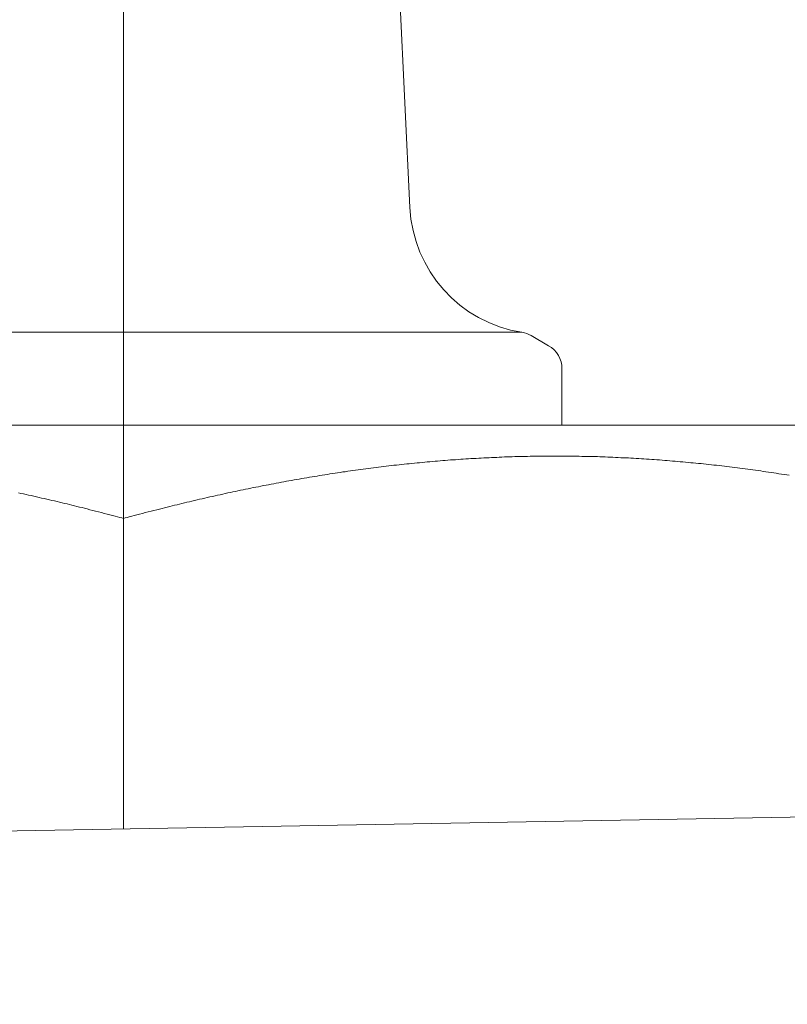
# Model space of a CAD drawing. Units: millimetres. Extents: x 0 to 250, y -250 to 0.
# Drawn here: x 184 to 186, y -160 to -158 of the extents above; entities that cross this region are included whole.
import ezdxf

# ---------------------------------------------------------------- set-up
doc = ezdxf.new("R2010")
doc.units = ezdxf.units.MM
doc.header["$MEASUREMENT"] = 0
doc.linetypes.add('AI-Linetype-1423', pattern=[9.0421, 3.931348, -1.965674, 1.179404, -1.965674])
doc.layers.add('Layer 1', color=7, linetype='Continuous', lineweight=0)

# ---------------------------------------------------------------- blocks, each defined once
blk = doc.blocks.new('Block_4')
at = {"layer": 'Layer 1', "color": 18, "linetype": 'AI-Linetype-1423', "lineweight": 13, "true_color": 0x000000}
blk.add_line((184.4588, -159.5197), (184.4588, -156.3254), dxfattribs=at)
at = {"layer": 'Layer 1', "color": 18, "lineweight": 20, "true_color": 0x000000}
for p, q in [((184.9692, -158.4129), (184.9347, -157.6902)), ((185.1688, -158.6354), (183.7514, -158.6354)), ((185.2163, -158.6592), (185.185, -158.6412)), ((185.24, -158.8005), (185.24, -158.7003)), ((185.8792, -158.8005), (183.0384, -158.8005)), ((185.0048, -158.8658), (185.0094, -158.8655)), ((185.0094, -158.8655), (185.014, -158.865)), ((185.014, -158.865), (185.0184, -158.8646)), ((185.0184, -158.8646), (185.023, -158.8642)), ((185.023, -158.8642), (185.0276, -158.8639)), ((185.0276, -158.8639), (185.0322, -158.8635)), ((185.0322, -158.8635), (185.0368, -158.8632)), ((185.0368, -158.8632), (185.0414, -158.8627)), ((185.0414, -158.8627), (185.046, -158.8624)), ((185.046, -158.8624), (185.0505, -158.8622)), ((185.0505, -158.8622), (185.055, -158.8619)), ((185.055, -158.8619), (185.0596, -158.8614)), ((185.0596, -158.8614), (185.0642, -158.8612)), ((185.0642, -158.8612), (185.0688, -158.8609)), ((185.0688, -158.8609), (185.0734, -158.8606)), ((185.0734, -158.8606), (185.078, -158.8603)), ((185.078, -158.8603), (185.0826, -158.86)), ((185.0826, -158.86), (185.0872, -158.8599)), ((185.0872, -158.8599), (185.0918, -158.8596)), ((185.0918, -158.8596), (185.0963, -158.8593)), ((185.0963, -158.8593), (185.1009, -158.859)), ((185.1009, -158.859), (185.1055, -158.8589)), ((185.1055, -158.8589), (185.1101, -158.8586)), ((185.1101, -158.8586), (185.1147, -158.8584)), ((185.1147, -158.8584), (185.1193, -158.8581)), ((185.1193, -158.8581), (185.1238, -158.858)), ((185.1238, -158.858), (185.1284, -158.8579)), ((185.1284, -158.8579), (185.133, -158.8576)), ((185.133, -158.8576), (185.1376, -158.8574)), ((185.1376, -158.8574), (185.1422, -158.8573)), ((185.1422, -158.8573), (185.1468, -158.8571)), ((185.1468, -158.8571), (185.1514, -158.857)), ((185.1514, -158.857), (185.1559, -158.8568)), ((185.1559, -158.8568), (185.1605, -158.8567)), ((185.1605, -158.8567), (185.1651, -158.8566)), ((185.1651, -158.8566), (185.1697, -158.8564)), ((185.1697, -158.8564), (185.1743, -158.8564)), ((185.1743, -158.8564), (185.1789, -158.8563)), ((185.1789, -158.8563), (185.1835, -158.8561)), ((185.1835, -158.8561), (185.1881, -158.8561)), ((185.1881, -158.8561), (185.1927, -158.856)), ((185.1927, -158.856), (185.1972, -158.856)), ((185.1972, -158.856), (185.2018, -158.8558)), ((185.2018, -158.8558), (185.2064, -158.8558)), ((185.2064, -158.8558), (185.211, -158.8558)), ((185.211, -158.8558), (185.2156, -158.8558)), ((185.2156, -158.8558), (185.2202, -158.8557)), ((185.2202, -158.8557), (185.2248, -158.8557)), ((185.2248, -158.8557), (185.2294, -158.8557)), ((185.2294, -158.8557), (185.234, -158.8557)), ((185.234, -158.8557), (185.2386, -158.8558)), ((185.2386, -158.8558), (185.2432, -158.8558)), ((185.2432, -158.8558), (185.2478, -158.8558)), ((185.2478, -158.8558), (185.2524, -158.8558)), ((185.2524, -158.8558), (185.257, -158.856)), ((185.257, -158.856), (185.2616, -158.856)), ((185.2616, -158.856), (185.2662, -158.856)), ((185.2662, -158.856), (185.2708, -158.8561)), ((185.2708, -158.8561), (185.2754, -158.8563)), ((185.2754, -158.8563), (185.2801, -158.8563)), ((185.2801, -158.8563), (185.2847, -158.8564)), ((185.2847, -158.8564), (185.2893, -158.8566)), ((185.2893, -158.8566), (185.2939, -158.8567)), ((185.2939, -158.8567), (185.2985, -158.8567)), ((185.2985, -158.8567), (185.3031, -158.8568)), ((185.3031, -158.8568), (185.3077, -158.857)), ((185.3077, -158.857), (185.3123, -158.8571)), ((185.3123, -158.8571), (185.3169, -158.8574)), ((185.3169, -158.8574), (185.3215, -158.8576)), ((185.3215, -158.8576), (185.3261, -158.8577)), ((185.3261, -158.8577), (185.3307, -158.8579)), ((185.3307, -158.8579), (185.3353, -158.8581)), ((185.3353, -158.8581), (185.34, -158.8583)), ((185.34, -158.8583), (185.3446, -158.8586)), ((185.3446, -158.8586), (185.3492, -158.8587)), ((185.3492, -158.8587), (185.3538, -158.859)), ((185.3538, -158.859), (185.3584, -158.8591)), ((185.3584, -158.8591), (185.363, -158.8594)), ((185.363, -158.8594), (185.3676, -158.8597)), ((185.3676, -158.8597), (185.3722, -158.86)), ((185.3722, -158.86), (185.3769, -158.8603)), ((185.3769, -158.8603), (185.3815, -158.8606)), ((185.3815, -158.8606), (185.3861, -158.8609)), ((185.3861, -158.8609), (185.3907, -158.8612)), ((185.3907, -158.8612), (185.3953, -158.8614)), ((185.3953, -158.8614), (185.3999, -158.8617)), ((185.3999, -158.8617), (185.4045, -158.862)), ((185.4045, -158.862), (185.4093, -158.8624)), ((185.4093, -158.8624), (185.4138, -158.8627)), ((185.4138, -158.8627), (185.4184, -158.863)), ((185.4184, -158.863), (185.423, -158.8635)), ((185.423, -158.8635), (185.4276, -158.8637)), ((185.4276, -158.8637), (185.4322, -158.8642)), ((185.4322, -158.8642), (185.4368, -158.8646)), ((185.4368, -158.8646), (185.4416, -158.8649)), ((185.4416, -158.8649), (185.4462, -158.8653)), ((185.4462, -158.8653), (185.4508, -158.8658)), ((184.8541, -158.8836), (184.8586, -158.8828)), ((184.8586, -158.8828), (184.8631, -158.8821)), ((184.8631, -158.8821), (184.8677, -158.8816)), ((184.8677, -158.8816), (184.8723, -158.881)), ((184.8723, -158.881), (184.8768, -158.8803)), ((184.8768, -158.8803), (184.8814, -158.8797)), ((184.8814, -158.8797), (184.886, -158.8791)), ((184.886, -158.8791), (184.8906, -158.8784)), ((184.8906, -158.8784), (184.8952, -158.8778)), ((184.8952, -158.8778), (184.8996, -158.8772)), ((184.8996, -158.8772), (184.9042, -158.8767)), ((184.9042, -158.8767), (184.9088, -158.8761)), ((184.9088, -158.8761), (184.9134, -158.8755)), ((184.9134, -158.8755), (184.9179, -158.8749)), ((184.9179, -158.8749), (184.9225, -158.8744)), ((184.9225, -158.8744), (184.9271, -158.8738)), ((184.9271, -158.8738), (184.9317, -158.8734)), ((184.9317, -158.8734), (184.9363, -158.8728)), ((184.9363, -158.8728), (184.9407, -158.8722)), ((184.9407, -158.8722), (184.9453, -158.8718)), ((184.9453, -158.8718), (184.9499, -158.8712)), ((184.9499, -158.8712), (184.9545, -158.8708)), ((184.9545, -158.8708), (184.9591, -158.8702)), ((184.9591, -158.8702), (184.9636, -158.8698)), ((184.9636, -158.8698), (184.9681, -158.8693)), ((184.9681, -158.8693), (184.9727, -158.8689)), ((184.9727, -158.8689), (184.9773, -158.8683)), ((184.9773, -158.8683), (184.9819, -158.8679)), ((184.9819, -158.8679), (184.9865, -158.8675)), ((184.9865, -158.8675), (184.991, -158.867)), ((184.991, -158.867), (184.9956, -158.8666)), ((184.9956, -158.8666), (185.0002, -158.8662)), ((185.0002, -158.8662), (185.0048, -158.8658)), ((185.4508, -158.8658), (185.4554, -158.8662)), ((185.4554, -158.8662), (185.46, -158.8666)), ((185.46, -158.8666), (185.4647, -158.867)), ((185.4647, -158.867), (185.4693, -158.8675)), ((185.4693, -158.8675), (185.4739, -158.8679)), ((185.4739, -158.8679), (185.4785, -158.8683)), ((185.4785, -158.8683), (185.4831, -158.8688)), ((185.4831, -158.8688), (185.4877, -158.8692)), ((185.4877, -158.8692), (185.4924, -158.8698)), ((185.4924, -158.8698), (185.497, -158.8702)), ((185.497, -158.8702), (185.5016, -158.8708)), ((185.5016, -158.8708), (185.5062, -158.8712)), ((185.5062, -158.8712), (185.5108, -158.8718)), ((185.5108, -158.8718), (185.5155, -158.8722)), ((185.5155, -158.8722), (185.5201, -158.8728)), ((185.5201, -158.8728), (185.5247, -158.8734)), ((185.5247, -158.8734), (185.5293, -158.8738)), ((185.5293, -158.8738), (185.5339, -158.8744)), ((185.5339, -158.8744), (185.5387, -158.8749)), ((185.5387, -158.8749), (185.5433, -158.8755)), ((185.5433, -158.8755), (185.5479, -158.8761)), ((185.5479, -158.8761), (185.5525, -158.8767)), ((185.5525, -158.8767), (185.5571, -158.8772)), ((185.5571, -158.8772), (185.5618, -158.878)), ((185.5618, -158.878), (185.5664, -158.8785)), ((185.5664, -158.8785), (185.571, -158.8791)), ((185.571, -158.8791), (185.5756, -158.8797)), ((185.5756, -158.8797), (185.5803, -158.8804)), ((185.5803, -158.8804), (185.5849, -158.881)), ((185.5849, -158.881), (185.5895, -158.8817)), ((185.5895, -158.8817), (185.5941, -158.8823)), ((185.5941, -158.8823), (185.5987, -158.883)), ((185.5987, -158.883), (185.6034, -158.8837)), ((184.7448, -158.9015), (184.7492, -158.9007)), ((184.7492, -158.9007), (184.7538, -158.8998)), ((184.7538, -158.8998), (184.7584, -158.8991)), ((184.7584, -158.8991), (184.763, -158.8982)), ((184.763, -158.8982), (184.7675, -158.8975)), ((184.7675, -158.8975), (184.7721, -158.8966)), ((184.7721, -158.8966), (184.7767, -158.8958)), ((184.7767, -158.8958), (184.7811, -158.8951)), ((184.7811, -158.8951), (184.7857, -158.8943)), ((184.7857, -158.8943), (184.7903, -158.8935)), ((184.7903, -158.8935), (184.7948, -158.8928)), ((184.7948, -158.8928), (184.7994, -158.892)), ((184.7994, -158.892), (184.804, -158.8913)), ((184.804, -158.8913), (184.8084, -158.8905)), ((184.8084, -158.8905), (184.813, -158.8897)), ((184.813, -158.8897), (184.8176, -158.889)), ((184.8176, -158.889), (184.8222, -158.8883)), ((184.8222, -158.8883), (184.8267, -158.8876)), ((184.8267, -158.8876), (184.8313, -158.8869)), ((184.8313, -158.8869), (184.8359, -158.8861)), ((184.8359, -158.8861), (184.8405, -158.8856)), ((184.8405, -158.8856), (184.8449, -158.8849)), ((184.8449, -158.8849), (184.8495, -158.8841)), ((184.8495, -158.8841), (184.8541, -158.8836)), ((185.6034, -158.8837), (185.608, -158.8843)), ((185.608, -158.8843), (185.6126, -158.885)), ((185.6126, -158.885), (185.6172, -158.8857)), ((185.6172, -158.8857), (185.6218, -158.8864)), ((185.6218, -158.8864), (185.6266, -158.8872)), ((185.6266, -158.8872), (185.6312, -158.8879)), ((185.6312, -158.8879), (185.6358, -158.8886)), ((185.6358, -158.8886), (185.6404, -158.8893)), ((185.6404, -158.8893), (185.645, -158.89)), ((184.6585, -158.9186), (184.6629, -158.9176)), ((184.6629, -158.9176), (184.6675, -158.9167)), ((184.6675, -158.9167), (184.672, -158.9157)), ((184.672, -158.9157), (184.6766, -158.9149)), ((184.6766, -158.9149), (184.6812, -158.9139)), ((184.6812, -158.9139), (184.6856, -158.913)), ((184.6856, -158.913), (184.6902, -158.912)), ((184.6902, -158.912), (184.6947, -158.9111)), ((184.6947, -158.9111), (184.6993, -158.9103)), ((184.6993, -158.9103), (184.7039, -158.9093)), ((184.7039, -158.9093), (184.7083, -158.9084)), ((184.7083, -158.9084), (184.7129, -158.9075)), ((184.7129, -158.9075), (184.7175, -158.9067)), ((184.7175, -158.9067), (184.722, -158.9058)), ((184.722, -158.9058), (184.7266, -158.905)), ((184.7266, -158.905), (184.7311, -158.9041)), ((184.7311, -158.9041), (184.7356, -158.9032)), ((184.7356, -158.9032), (184.7402, -158.9024)), ((184.7402, -158.9024), (184.7448, -158.9015)), ((184.2718, -158.9212), (184.2764, -158.9222)), ((184.2764, -158.9222), (184.281, -158.9232)), ((184.281, -158.9232), (184.2854, -158.9242)), ((184.2854, -158.9242), (184.29, -158.9252)), ((184.29, -158.9252), (184.2948, -158.9262)), ((184.2948, -158.9262), (184.2994, -158.9274)), ((184.2994, -158.9274), (184.304, -158.9284)), ((184.304, -158.9284), (184.3086, -158.9294)), ((184.3086, -158.9294), (184.3132, -158.9305)), ((184.3132, -158.9305), (184.3178, -158.9315)), ((184.3178, -158.9315), (184.3224, -158.9325)), ((184.3224, -158.9325), (184.327, -158.9337)), ((184.327, -158.9337), (184.3316, -158.9347)), ((184.3316, -158.9347), (184.3361, -158.9357)), ((184.3361, -158.9357), (184.3406, -158.9369)), ((184.581, -158.936), (184.5855, -158.9348)), ((184.5855, -158.9348), (184.5901, -158.9338)), ((184.5901, -158.9338), (184.5946, -158.9327)), ((184.5946, -158.9327), (184.5991, -158.9317)), ((184.5991, -158.9317), (184.6037, -158.9307)), ((184.6037, -158.9307), (184.6083, -158.9297)), ((184.6083, -158.9297), (184.6129, -158.9285)), ((184.6129, -158.9285), (184.6175, -158.9275)), ((184.6175, -158.9275), (184.6221, -158.9265)), ((184.6221, -158.9265), (184.6266, -158.9255)), ((184.6266, -158.9255), (184.6312, -158.9245)), ((184.6312, -158.9245), (184.6358, -158.9235)), ((184.6358, -158.9235), (184.6402, -158.9225)), ((184.6402, -158.9225), (184.6448, -158.9215)), ((184.6448, -158.9215), (184.6494, -158.9205)), ((184.6494, -158.9205), (184.6539, -158.9196)), ((184.6539, -158.9196), (184.6585, -158.9186)), ((184.3406, -158.9369), (184.3451, -158.9379)), ((184.3451, -158.9379), (184.3495, -158.939)), ((184.3495, -158.939), (184.354, -158.94)), ((184.354, -158.94), (184.3584, -158.941)), ((184.3584, -158.941), (184.3629, -158.9422)), ((184.3629, -158.9422), (184.3672, -158.9432)), ((184.3672, -158.9432), (184.3716, -158.9443)), ((184.3716, -158.9443), (184.3761, -158.9453)), ((184.3761, -158.9453), (184.3805, -158.9465)), ((184.3805, -158.9465), (184.3851, -158.9476)), ((184.3851, -158.9476), (184.3897, -158.9488)), ((184.3897, -158.9488), (184.3945, -158.9499)), ((184.3945, -158.9499), (184.3993, -158.9512)), ((184.3993, -158.9512), (184.4042, -158.9525)), ((184.4042, -158.9525), (184.4093, -158.9538)), ((184.5082, -158.9538), (184.5133, -158.9525)), ((184.5133, -158.9525), (184.5181, -158.9512)), ((184.5181, -158.9512), (184.5229, -158.9501)), ((184.5229, -158.9501), (184.5276, -158.9489)), ((184.5276, -158.9489), (184.5322, -158.9478)), ((184.5322, -158.9478), (184.5368, -158.9466)), ((184.5368, -158.9466), (184.5413, -158.9455)), ((184.5413, -158.9455), (184.5457, -158.9443)), ((184.5457, -158.9443), (184.55, -158.9433)), ((184.55, -158.9433), (184.5545, -158.9423)), ((184.5545, -158.9423), (184.5588, -158.9412)), ((184.5588, -158.9412), (184.5632, -158.9402)), ((184.5632, -158.9402), (184.5675, -158.9391)), ((184.5675, -158.9391), (184.572, -158.938)), ((184.572, -158.938), (184.5765, -158.937)), ((184.5765, -158.937), (184.581, -158.936)), ((184.4093, -158.9538), (184.4144, -158.9551)), ((184.4144, -158.9551), (184.4196, -158.9564)), ((184.4196, -158.9564), (184.4248, -158.9578)), ((184.4248, -158.9578), (184.4298, -158.9591)), ((184.4298, -158.9591), (184.4347, -158.9604)), ((184.4347, -158.9604), (184.4396, -158.9617)), ((184.4396, -158.9617), (184.444, -158.9628)), ((184.444, -158.9628), (184.4483, -158.964)), ((184.4483, -158.964), (184.4522, -158.965)), ((184.4522, -158.965), (184.4558, -158.9659)), ((184.4558, -158.9659), (184.4588, -158.9667)), ((184.4588, -158.9667), (184.462, -158.9659)), ((184.4588, -158.9667), (184.4588, -159.5197)), ((184.462, -158.9659), (184.4654, -158.965)), ((184.4654, -158.965), (184.4694, -158.964)), ((184.4694, -158.964), (184.4736, -158.9628)), ((184.4736, -158.9628), (184.4782, -158.9617)), ((184.4782, -158.9617), (184.4829, -158.9604)), ((184.4829, -158.9604), (184.4878, -158.9591)), ((184.4878, -158.9591), (184.4929, -158.9578)), ((184.4929, -158.9578), (184.4979, -158.9565)), ((184.4979, -158.9565), (184.5031, -158.9551)), ((184.5031, -158.9551), (184.5082, -158.9538)), ((166.565, -159.832), (195.822, -159.3214))]:
    blk.add_line(p, q, dxfattribs=at)
for points in [[(184.9692, -158.4129), (184.9745, -158.525), (185.0579, -158.618), (185.1688, -158.6354)], [(185.185, -158.6412), (185.18, -158.6382), (185.1747, -158.6364), (185.1688, -158.6354)], [(185.24, -158.7003), (185.24, -158.6833), (185.231, -158.6677), (185.2163, -158.6592)]]:
    blk.add_open_spline(points, degree=3, dxfattribs=at)

msp = doc.modelspace()

# ---------------------------------------------------------------- block references
at = {"layer": 'Layer 1'}
msp.add_blockref('Block_4', (0, 0), dxfattribs=at)

doc.saveas('drawing.dxf')
